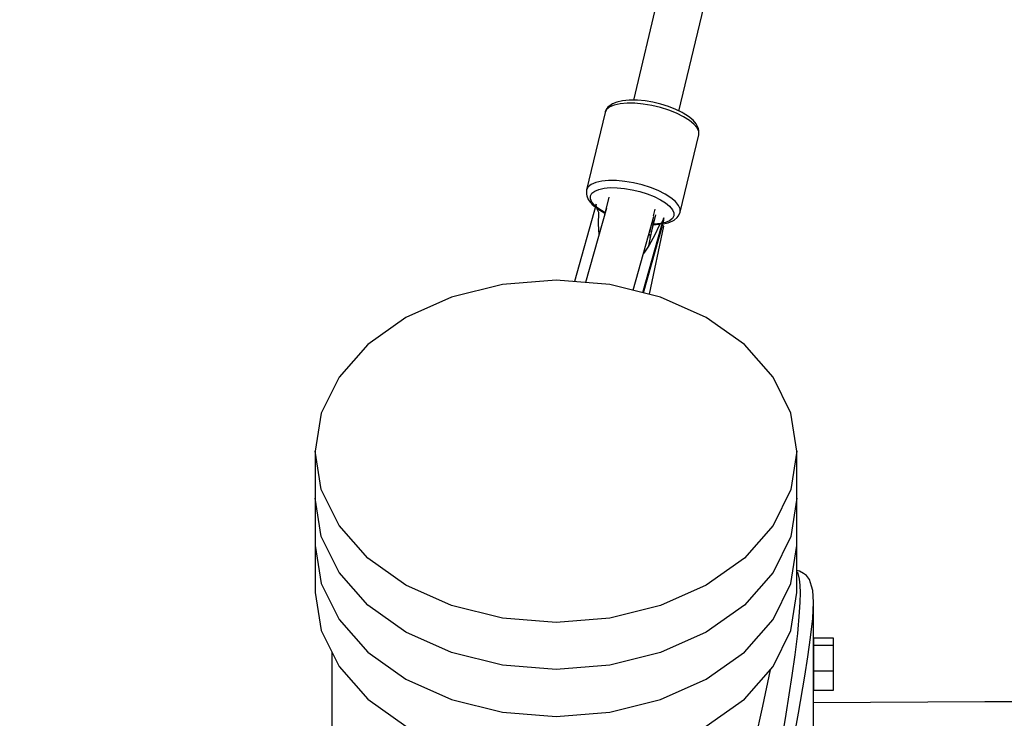
# Model space of a CAD drawing. Units: millimetres. Extents: x -853 to 20883, y -1041 to 16466.
# Drawn here: x 4646 to 5014, y 3022 to 3283 of the extents above; entities that cross this region are included whole.
import ezdxf

# ---------------------------------------------------------------- set-up
doc = ezdxf.new("R2010")
doc.units = ezdxf.units.MM
doc.linetypes.add('DASHEDX2', pattern=[38.1, 25.4, -12.7])
doc.layers.add('DAPHNE STREFA', color=7, linetype='DASHEDX2')
doc.layers.add('PV-52BC', color=7, linetype='Continuous')

msp = doc.modelspace()

# ---------------------------------------------------------------- linework, layer by layer
at = {"layer": 'DAPHNE STREFA', "ltscale": 50}
msp.add_circle((6346.79, 9265.7), 7200, dxfattribs=at)
at = {"layer": 'PV-52BC'}
for p, q in [((4921.56, 3445.3), (4875.66, 3252.88)), ((4892.7, 3248.82), (4938.96, 3442.78)), ((4869.51, 3252.2), (4867.88, 3251.52)), ((4871.6, 3252.66), (4869.51, 3252.2)), ((4874.07, 3252.88), (4871.6, 3252.66)), ((4874.48, 3252.9), (4874.07, 3252.88)), ((4877.15, 3252.86), (4874.48, 3252.9)), ((4880.02, 3252.59), (4877.15, 3252.86)), ((4882.99, 3252.09), (4880.02, 3252.59)), ((4885.95, 3251.38), (4882.99, 3252.09)), ((4865.07, 3248.31), (4858.17, 3219.38)), ((4865.67, 3249.42), (4865.07, 3248.31)), ((4865.18, 3248.63), (4865.07, 3248.31)), ((4865.78, 3249.74), (4865.18, 3248.63)), ((4866.84, 3250.35), (4865.67, 3249.42)), ((4866.17, 3250.28), (4865.78, 3249.74)), ((4867.33, 3251.2), (4866.17, 3250.28)), ((4868.54, 3251.07), (4866.84, 3250.35)), ((4867.88, 3251.52), (4867.33, 3251.2)), ((4870.73, 3251.55), (4868.54, 3251.07)), ((4873.32, 3251.78), (4870.73, 3251.55)), ((4876.22, 3251.74), (4873.32, 3251.78)), ((4879.34, 3251.45), (4876.22, 3251.74)), ((4882.57, 3250.9), (4879.34, 3251.45)), ((4885.8, 3250.13), (4882.57, 3250.9)), ((4888.92, 3249.14), (4885.8, 3250.13)), ((4888.82, 3250.48), (4885.95, 3251.38)), ((4891.49, 3249.42), (4888.82, 3250.48)), ((4891.82, 3247.99), (4888.92, 3249.14)), ((4893.87, 3248.23), (4891.49, 3249.42)), ((4894.41, 3246.71), (4891.82, 3247.99)), ((4894.23, 3248.03), (4893.87, 3248.23)), ((4896.32, 3246.72), (4894.23, 3248.03)), ((4896.6, 3245.33), (4894.41, 3246.71)), ((4897.95, 3245.37), (4896.32, 3246.72)), ((4898.3, 3243.92), (4896.6, 3245.33)), ((4899.07, 3244.02), (4897.95, 3245.37)), ((4899.48, 3242.51), (4898.3, 3243.92)), ((4899.42, 3243.49), (4899.07, 3244.02)), ((4900.01, 3242.15), (4899.42, 3243.49)), ((4900.07, 3241.15), (4899.48, 3242.51)), ((4900.12, 3241.49), (4900.01, 3242.15)), ((4900.07, 3239.9), (4900.07, 3241.15)), ((4900.12, 3240.24), (4900.12, 3241.49)), ((4893.17, 3210.96), (4900.07, 3239.9)), ((4900.07, 3239.9), (4900.12, 3240.24)), ((4863.83, 3222.62), (4861.64, 3222.14)), ((4866.42, 3222.84), (4863.83, 3222.62)), ((4869.32, 3222.81), (4866.42, 3222.84)), ((4872.44, 3222.51), (4869.32, 3222.81)), ((4858.17, 3219.38), (4858.12, 3219.04)), ((4858.12, 3219.04), (4858.12, 3217.78)), ((4858.76, 3220.49), (4858.17, 3219.38)), ((4859.94, 3221.42), (4858.76, 3220.49)), ((4861.64, 3222.14), (4859.94, 3221.42)), ((4860.21, 3218.09), (4861.25, 3218.92)), ((4861.25, 3218.92), (4862.77, 3219.55)), ((4862.77, 3219.55), (4864.71, 3219.98)), ((4864.71, 3219.98), (4867.01, 3220.18)), ((4867.01, 3220.18), (4869.59, 3220.15)), ((4869.59, 3220.15), (4872.37, 3219.89)), ((4872.37, 3219.89), (4875.24, 3219.4)), ((4875.67, 3221.97), (4872.44, 3222.51)), ((4875.24, 3219.4), (4878.11, 3218.71)), ((4878.9, 3221.19), (4875.67, 3221.97)), ((4882.02, 3220.21), (4878.9, 3221.19)), ((4884.92, 3219.06), (4882.02, 3220.21)), ((4887.51, 3217.77), (4884.92, 3219.06)), ((4858.12, 3217.78), (4858.23, 3217.12)), ((4858.23, 3217.12), (4858.82, 3215.79)), ((4858.82, 3215.79), (4859.17, 3215.25)), ((4859.17, 3215.25), (4860.29, 3213.91)), ((4859.68, 3217.1), (4860.21, 3218.09)), ((4859.68, 3215.99), (4859.68, 3217.1)), ((4860.21, 3214.78), (4859.68, 3215.99)), ((4866.47, 3216.68), (4864.87, 3209.97)), ((4878.11, 3218.71), (4880.88, 3217.84)), ((4880.88, 3217.84), (4883.46, 3216.82)), ((4883.46, 3216.82), (4885.76, 3215.68)), ((4885.76, 3215.68), (4887.71, 3214.45)), ((4889.7, 3216.4), (4887.51, 3217.77)), ((4891.4, 3214.98), (4889.7, 3216.4)), ((4861.8, 3214), (4853.68, 3185.07)), ((4865.59, 3212.54), (4857.79, 3184.74)), ((4861.25, 3213.53), (4860.21, 3214.78)), ((4860.29, 3213.91), (4861.49, 3212.91)), ((4861.59, 3213.25), (4861.25, 3213.53)), ((4861.95, 3212.97), (4861.8, 3214)), ((4862.26, 3211.93), (4861.95, 3212.97)), ((4862.77, 3212.27), (4861.95, 3212.95)), ((4862.11, 3212.43), (4864.01, 3211.24)), ((4862.74, 3210.9), (4862.26, 3211.93)), ((4864.71, 3211.05), (4862.77, 3212.27)), ((4883.23, 3209.7), (4883.81, 3212.13)), ((4887.71, 3214.45), (4889.22, 3213.2)), ((4889.22, 3213.2), (4890.27, 3211.94)), ((4890.27, 3211.94), (4890.79, 3210.74)), ((4892.57, 3213.57), (4891.4, 3214.98)), ((4893.17, 3212.22), (4892.57, 3213.57)), ((4893.17, 3210.96), (4893.17, 3212.22)), ((4862.64, 3206.57), (4862.74, 3210.9)), ((4864.01, 3211.24), (4864.37, 3211.04)), ((4864.37, 3211.04), (4865.05, 3210.7)), ((4865.09, 3210.86), (4864.71, 3211.05)), ((4875.57, 3181.84), (4883.29, 3209.35)), ((4879.19, 3180.94), (4887.02, 3208.84)), ((4887.02, 3208.84), (4879.19, 3180.94)), ((4882.41, 3203.36), (4884, 3210.04)), ((4883.29, 3209.35), (4883.22, 3209.74)), ((4886.66, 3207.92), (4886.13, 3207.05)), ((4887.02, 3208.84), (4886.66, 3207.92)), ((4886.82, 3206.94), (4887, 3207.87)), ((4887, 3207.87), (4887.02, 3208.84)), ((4890.27, 3208.64), (4889.22, 3207.81)), ((4890.79, 3209.62), (4890.27, 3208.64)), ((4890.36, 3207.76), (4890.91, 3208.07)), ((4890.79, 3210.74), (4890.79, 3209.62)), ((4890.91, 3208.07), (4892.07, 3208.99)), ((4892.07, 3208.99), (4892.46, 3209.53)), ((4892.46, 3209.53), (4893.06, 3210.64)), ((4893.06, 3210.64), (4893.17, 3210.96)), ((4862.83, 3202.68), (4862.64, 3206.57)), ((4879.49, 3180.87), (4886.82, 3206.94)), ((4881.39, 3198.45), (4883.29, 3207.62)), ((4881.74, 3180.31), (4887.02, 3205.78)), ((4881.78, 3203.64), (4882.3, 3205.82)), ((4881.98, 3204.61), (4881.78, 3203.64)), ((4881.97, 3204.63), (4881.98, 3204.61)), ((4883.29, 3207.62), (4882.85, 3207.77)), ((4883.13, 3206.39), (4883.76, 3206.38)), ((4883.46, 3206.54), (4883.17, 3206.55)), ((4885.76, 3206.74), (4883.46, 3206.54)), ((4885.46, 3206.25), (4883.57, 3202.29)), ((4883.76, 3206.38), (4884.17, 3206.39)), ((4884.17, 3206.39), (4885.69, 3206.53)), ((4886.13, 3207.05), (4885.46, 3206.25)), ((4885.9, 3206.77), (4885.76, 3206.74)), ((4886.82, 3205.92), (4886.56, 3206.02)), ((4886.74, 3206.63), (4888.73, 3207.07)), ((4887, 3205.84), (4886.82, 3205.92)), ((4887.71, 3207.17), (4886.83, 3206.98)), ((4887.02, 3205.78), (4887, 3205.84)), ((4889.22, 3207.81), (4887.71, 3207.17)), ((4888.73, 3207.07), (4890.36, 3207.76)), ((4881.49, 3202.95), (4881.78, 3202.6)), ((4883.57, 3202.29), (4881.58, 3198.74)), ((4881.66, 3203.55), (4881.78, 3203.64)), ((4881.78, 3202.6), (4881.98, 3201.55)), ((4881.95, 3201.52), (4881.98, 3201.55)), ((4881.98, 3201.55), (4882.13, 3202.2)), ((4881.58, 3198.74), (4879.52, 3195.68)), ((4879.52, 3195.68), (4879.42, 3195.56)), ((4826.77, 3184.02), (4807.74, 3179.29)), ((4846.79, 3185.62), (4826.77, 3184.02)), ((4866.82, 3184.02), (4846.79, 3185.62)), ((4885.84, 3179.29), (4866.82, 3184.02)), ((4807.74, 3179.29), (4790.68, 3171.66)), ((4902.91, 3171.66), (4885.84, 3179.29)), ((4790.68, 3171.66), (4776.43, 3161.53)), ((4917.16, 3161.53), (4902.91, 3171.66)), ((4776.43, 3161.53), (4765.71, 3149.39)), ((4927.88, 3149.39), (4917.16, 3161.53)), ((4765.71, 3149.39), (4759.05, 3135.87)), ((4934.54, 3135.87), (4927.88, 3149.39)), ((4759.05, 3135.87), (4756.79, 3121.63)), ((4936.79, 3121.63), (4934.54, 3135.87)), ((4759.05, 3107.39), (4756.79, 3121.63)), ((4756.79, 3121.63), (4756.79, 3086.47)), ((4936.79, 3121.63), (4934.54, 3107.39)), ((4936.79, 3086.47), (4936.79, 3121.63)), ((4765.71, 3093.86), (4759.05, 3107.39)), ((4934.54, 3107.39), (4927.88, 3093.86)), ((4759.05, 3089.81), (4756.79, 3104.05)), ((4756.79, 3104.05), (4756.79, 3068.89)), ((4936.79, 3104.05), (4934.54, 3089.81)), ((4936.79, 3068.89), (4936.79, 3104.05)), ((4776.43, 3081.72), (4765.71, 3093.86)), ((4927.88, 3093.86), (4917.16, 3081.72)), ((4756.79, 3086.47), (4759.05, 3072.23)), ((4765.71, 3076.28), (4759.05, 3089.81)), ((4934.54, 3089.81), (4927.88, 3076.28)), ((4934.54, 3072.23), (4936.79, 3086.47)), ((4790.68, 3071.59), (4776.43, 3081.72)), ((4917.16, 3081.72), (4902.91, 3071.59)), ((4776.43, 3064.15), (4765.71, 3076.28)), ((4927.88, 3076.28), (4917.16, 3064.15)), ((4937.72, 3076.87), (4936.79, 3077.03)), ((4936.79, 3076.54), (4936.97, 3076.4)), ((4936.97, 3076.4), (4937.67, 3073.79)), ((4939.23, 3075.96), (4937.72, 3076.87)), ((4940.33, 3075.18), (4939.23, 3075.96)), ((4759.05, 3072.23), (4765.71, 3058.7)), ((4927.88, 3058.7), (4934.54, 3072.23)), ((4937.67, 3073.79), (4937.87, 3071.57)), ((4941.43, 3073.76), (4940.33, 3075.18)), ((4942.24, 3071.24), (4941.43, 3073.76)), ((4756.79, 3068.89), (4759.05, 3054.65)), ((4807.74, 3063.97), (4790.68, 3071.59)), ((4902.91, 3071.59), (4885.84, 3063.97)), ((4934.54, 3054.65), (4936.79, 3068.89)), ((4937.87, 3071.57), (4937.94, 3068.69)), ((4937.94, 3068.69), (4937.87, 3065.26)), ((4942.66, 3069.57), (4942.24, 3071.24)), ((4942.94, 3065.17), (4942.66, 3069.57)), ((4937.87, 3065.26), (4937.67, 3061.47)), ((4942.66, 3059.06), (4942.94, 3065.17)), ((4942.94, 3017.9), (4942.94, 3065.17)), ((4790.68, 3054.01), (4776.43, 3064.15)), ((4826.77, 3059.23), (4807.74, 3063.97)), ((4885.84, 3063.97), (4866.82, 3059.23)), ((4917.16, 3064.15), (4902.91, 3054.01)), ((4937.67, 3061.47), (4936.97, 3053.49)), ((4765.71, 3058.7), (4776.43, 3046.57)), ((4846.79, 3057.63), (4826.77, 3059.23)), ((4866.82, 3059.23), (4846.79, 3057.63)), ((4917.16, 3046.57), (4927.88, 3058.7)), ((4941.91, 3052.07), (4942.66, 3059.06)), ((4759.05, 3054.65), (4765.71, 3041.13)), ((4807.74, 3046.39), (4790.68, 3054.01)), ((4902.91, 3054.01), (4885.84, 3046.39)), ((4927.88, 3041.13), (4934.54, 3054.65)), ((4936.97, 3053.49), (4936, 3045.55)), ((4940.9, 3044.83), (4941.91, 3052.07)), ((4942.94, 3051.72), (4942.94, 3049.08)), ((4950.44, 3051.72), (4942.94, 3051.72)), ((4950.44, 3049.08), (4950.44, 3051.72)), ((4763, 3046.62), (4763, 3017.43)), ((4776.43, 3046.57), (4790.68, 3036.44)), ((4826.77, 3041.66), (4807.74, 3046.39)), ((4885.84, 3046.39), (4866.82, 3041.66)), ((4902.91, 3036.44), (4917.16, 3046.57)), ((4942.94, 3049.08), (4942.94, 3039.4)), ((4950.44, 3049.08), (4942.94, 3049.08)), ((4950.44, 3039.4), (4950.44, 3049.08)), ((4936, 3045.55), (4934.9, 3037.85)), ((4939.74, 3037.62), (4940.9, 3044.83)), ((4765.71, 3041.13), (4776.43, 3028.99)), ((4846.79, 3040.05), (4826.77, 3041.66)), ((4866.82, 3041.66), (4846.79, 3040.05)), ((4917.16, 3028.99), (4927.88, 3041.13)), ((4926.81, 3039.92), (4923.89, 3026.3)), ((4942.94, 3039.4), (4942.94, 3032.37)), ((4950.44, 3039.4), (4942.94, 3039.4)), ((4950.44, 3032.37), (4950.44, 3039.4)), ((4790.68, 3036.44), (4807.74, 3028.81)), ((4885.84, 3028.81), (4902.91, 3036.44)), ((4934.9, 3037.85), (4932.61, 3023.3)), ((4937.31, 3023.69), (4939.74, 3037.62)), ((4942.94, 3032.37), (4950.44, 3032.37)), ((4776.43, 3028.99), (4790.68, 3018.86)), ((4807.74, 3028.81), (4826.77, 3024.08)), ((4866.82, 3024.08), (4885.84, 3028.81)), ((4902.91, 3018.86), (4917.16, 3028.99)), ((5006.93, 3028.02), (4942.94, 3027.63)), ((5170.57, 3028.02), (5006.93, 3028.02)), ((4826.77, 3024.08), (4846.79, 3022.47)), ((4846.79, 3022.47), (4866.82, 3024.08)), ((4923.89, 3026.3), (4920.89, 3012.43)), ((4932.61, 3023.3), (4930.44, 3009.66)), ((4935.03, 3010.44), (4937.31, 3023.69))]:
    msp.add_line(p, q, dxfattribs=at)

doc.saveas('drawing.dxf')
